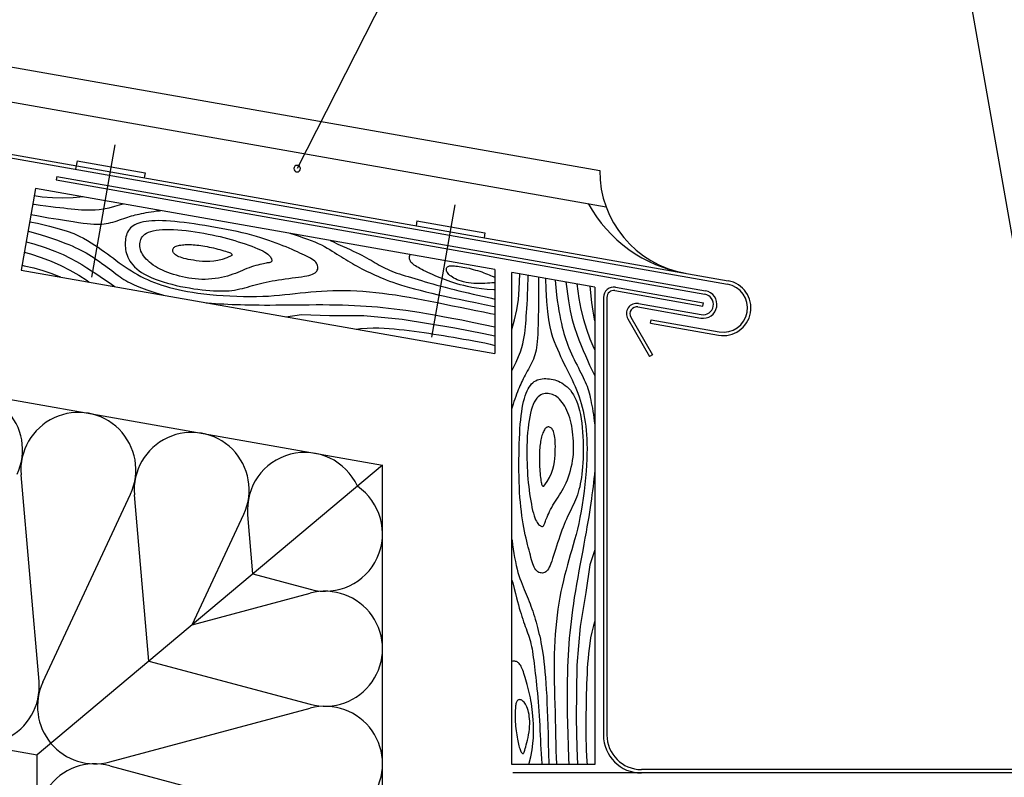
# Model space of a CAD drawing. Extents: x 2023 to 2233, y -975 to -678.
# Drawn here: x 2062 to 2136, y -802 to -745 of the extents above; entities that cross this region are included whole.
import ezdxf

# ---------------------------------------------------------------- set-up
doc = ezdxf.new("R2010")
doc.units = 0
doc.header["$LTSCALE"] = 3.925
doc.linetypes.add('AUSGEZOGEN', pattern=[0])
doc.layers.get('0').update_dxf_attribs({"linetype": 'CONTINUOUS'})
doc.layers.get('DEFPOINTS').update_dxf_attribs({"linetype": 'CONTINUOUS'})
for name, color, linetype in [('00_GESAMTRASTER', 7, 'CONTINUOUS'), ('3_2_T_REN', 7, 'CONTINUOUS'), ('99_1_B_KOTEN_BESTAND', 7, 'CONTINUOUS'), ('99_2_A_KOTEN_1974', 7, 'CONTINUOUS')]:
    doc.layers.add(name, color=color, linetype=linetype)

msp = doc.modelspace()

# ---------------------------------------------------------------- linework, layer by layer
at = {"color": 7, "linetype": 'AUSGEZOGEN'}
for p, q in [((2050.558, -752.938), (2115.111, -764.32)), ((2050.558, -753.202), (2115.065, -764.576)), ((2066, -755.661), (2065.955, -755.917)), ((2066.067, -755.277), (2066, -755.661)), ((2066.067, -755.277), (2071.188, -756.18)), ((2064.539, -756.459), (2064.494, -756.715)), ((2064.539, -756.459), (2113.404, -765.076)), ((2071.188, -756.18), (2071.121, -756.564)), ((2064.494, -756.715), (2113.359, -765.332)), ((2091.672, -759.792), (2091.605, -760.176)), ((2091.672, -759.792), (2096.793, -760.695)), ((2096.793, -760.695), (2096.726, -761.079)), ((2106.586, -765.061), (2113.201, -766.228)), ((2106.631, -764.805), (2113.246, -765.972)), ((2105.715, -765.57), (2105.716, -798.543)), ((2105.975, -765.573), (2105.976, -798.543)), ((2108.363, -766.035), (2113.088, -766.868)), ((2113.201, -766.228), (2113.246, -765.972)), ((2108.317, -766.291), (2113.043, -767.124)), ((2107.552, -767.193), (2109.187, -770.025)), ((2107.777, -767.063), (2109.412, -769.895)), ((2109.267, -767.514), (2109.312, -767.258)), ((2109.267, -767.514), (2114.388, -768.417)), ((2109.312, -767.258), (2114.433, -768.161)), ((2109.412, -769.895), (2109.187, -770.025)), ((2163.175, -801.403), (2098.895, -801.403)), ((2163.175, -801.143), (2108.576, -801.143))]:
    msp.add_line(p, q, dxfattribs=at)
at = {"color": 3, "linetype": 'AUSGEZOGEN'}
for p, q in [((2050.558, -771.419), (2089.075, -778.21)), ((2089.075, -778.21), (2063.075, -800.027)), ((2089.075, -818.043), (2089.075, -778.21)), ((2050.558, -797.82), (2063.075, -800.027)), ((2063.075, -844.043), (2063.075, -800.027))]:
    msp.add_line(p, q, dxfattribs=at)
at = {"color": 7, "linetype": 'AUSGEZOGEN'}
for centre, radius, start, end in [((2114.749, -766.369), 2.08, 260, 80), ((2114.749, -766.369), 1.82, 260, 80), ((2106.495, -765.573), 0.78, 80, 180), ((2106.495, -765.573), 0.52, 80, 180), ((2113.224, -766.1), 1.04, 260, 80), ((2113.224, -766.1), 0.78, 260, 80), ((2108.227, -766.803), 0.78, 80, 210), ((2108.227, -766.803), 0.52, 80, 210), ((2108.576, -798.543), 2.86, 180.00109, 270), ((2108.576, -798.543), 2.6, 180.00116, 270)]:
    msp.add_arc(centre, radius, start, end, dxfattribs=at)
at = {"layer": '00_GESAMTRASTER', "color": 4, "linetype": 'AUSGEZOGEN'}
for p, q in [((2068.919, -754.077), (2067.161, -764.05)), ((2094.524, -758.592), (2092.766, -768.565))]:
    msp.add_line(p, q, dxfattribs=at)
at = {"layer": '3_2_T_REN', "color": 3, "linetype": 'AUSGEZOGEN'}
for p, q in [((2094.408, -732.667), (2082.646, -755.871)), ((2131.511, -732.667), (2143.544, -801.216))]:
    msp.add_line(p, q, dxfattribs=at)
msp.add_lwpolyline([(2082.396, -755.871, 1), (2082.896, -755.871, 1)], format="xyb", close=True, dxfattribs=at)
at = {"layer": '99_1_B_KOTEN_BESTAND', "color": 3, "linetype": 'AUSGEZOGEN'}
for p, q in [((2062.943, -757.366), (2061.859, -763.511)), ((2097.525, -763.464), (2062.943, -757.366)), ((2061.859, -763.511), (2097.525, -769.8)), ((2097.525, -763.464), (2097.525, -769.8)), ((2098.825, -800.753), (2098.825, -763.693)), ((2105.065, -764.793), (2098.825, -763.693)), ((2105.065, -764.793), (2105.065, -800.753)), ((2105.065, -800.753), (2098.825, -800.753))]:
    msp.add_line(p, q, dxfattribs=at)
at = {"layer": '99_2_A_KOTEN_1974', "color": 2, "linetype": 'AUSGEZOGEN'}
for p, q in [((2050.558, -746.338), (2105.442, -756.015)), ((2050.558, -748.978), (2105.912, -758.738))]:
    msp.add_line(p, q, dxfattribs=at)
for centre, radius, start in [((2113.241, -756.071), 7.8, 179.59407), ((2113.693, -753.51), 10.4, 208.68219)]:
    msp.add_arc(centre, radius, start, 260, dxfattribs=at)
at = {"layer": 'DEFPOINTS', "color": 1, "linetype": 'AUSGEZOGEN'}
for p, q in [((2063.205, -794.512), (2061.849, -778.947)), ((2063.495, -794.563), (2070.093, -780.401)), ((2071.475, -792.979), (2070.384, -780.452)), ((2074.75, -790.231), (2078.628, -781.906)), ((2079.306, -786.408), (2078.919, -781.957)), ((2079.306, -786.408), (2083.622, -787.562)), ((2074.75, -790.231), (2083.622, -787.857)), ((2071.475, -792.979), (2083.622, -796.229)), ((2068.529, -800.562), (2083.622, -796.524)), ((2068.529, -800.857), (2083.622, -804.896))]:
    msp.add_line(p, q, dxfattribs=at)
for points in [[(2066.532, -757.999), (2065.771, -758.068), (2065, -758.096), (2064.223, -758.08), (2063.441, -758.015), (2062.843, -757.928)], [(2069.571, -758.535), (2069.425, -758.582), (2068.897, -758.734), (2068.449, -758.844), (2068.066, -758.92), (2067.734, -758.967), (2067.439, -758.993), (2067.167, -759.004), (2066.906, -759.005), (2066.652, -758.999), (2066.4, -758.987), (2066.147, -758.968), (2065.891, -758.946), (2065.627, -758.919), (2065.353, -758.889), (2065.066, -758.858), (2064.762, -758.825), (2064.437, -758.789), (2064.086, -758.749), (2063.706, -758.701), (2063.29, -758.646), (2062.836, -758.579), (2062.732, -758.563)], [(2062.596, -759.333), (2063.043, -759.412), (2063.928, -759.564), (2064.665, -759.688), (2065.275, -759.787), (2065.776, -759.865), (2066.188, -759.924), (2066.532, -759.969), (2066.827, -760.002), (2067.091, -760.027), (2067.328, -760.045), (2067.544, -760.054), (2067.742, -760.055), (2067.927, -760.048), (2068.101, -760.033), (2068.269, -760.01), (2068.435, -759.979), (2068.601, -759.94), (2068.768, -759.895), (2068.934, -759.844), (2069.1, -759.79), (2069.263, -759.734), (2069.424, -759.678), (2069.581, -759.623), (2069.734, -759.571), (2069.881, -759.523), (2070.025, -759.478), (2070.167, -759.437), (2070.31, -759.398), (2070.454, -759.362), (2070.603, -759.326), (2070.756, -759.291), (2070.918, -759.256), (2071.088, -759.221), (2071.267, -759.186), (2071.454, -759.151), (2071.65, -759.119), (2071.852, -759.088), (2072.061, -759.061), (2072.276, -759.038), (2072.378, -759.03)], [(2062.501, -759.87), (2063.085, -759.989), (2063.989, -760.199), (2064.731, -760.397), (2065.335, -760.586), (2065.825, -760.768), (2066.226, -760.945), (2066.562, -761.117), (2066.859, -761.287), (2067.136, -761.457), (2067.399, -761.626), (2067.65, -761.794), (2067.892, -761.962), (2068.126, -762.129), (2068.355, -762.296), (2068.579, -762.462), (2068.802, -762.627), (2069.025, -762.792), (2069.248, -762.955), (2069.472, -763.115), (2069.698, -763.273), (2069.927, -763.427), (2070.158, -763.576), (2070.392, -763.719), (2070.63, -763.857), (2070.872, -763.988), (2071.12, -764.112), (2071.372, -764.23), (2071.631, -764.342), (2071.897, -764.449), (2072.17, -764.549), (2072.451, -764.645), (2072.741, -764.736), (2073.04, -764.823), (2073.351, -764.904), (2073.676, -764.982), (2074.019, -765.054), (2074.381, -765.123), (2074.765, -765.186), (2075.174, -765.245), (2075.61, -765.299), (2076.075, -765.349), (2076.563, -765.393), (2077.067, -765.431), (2077.58, -765.462), (2078.096, -765.485), (2078.608, -765.5), (2079.108, -765.506), (2079.59, -765.502), (2080.049, -765.489), (2080.487, -765.466), (2080.907, -765.436), (2081.314, -765.4), (2081.71, -765.36), (2082.101, -765.317), (2082.488, -765.274), (2082.877, -765.232), (2083.27, -765.192), (2083.669, -765.155), (2084.074, -765.122), (2084.486, -765.094), (2084.905, -765.073), (2085.332, -765.058), (2085.768, -765.05), (2086.213, -765.052), (2086.668, -765.062), (2087.132, -765.082), (2087.604, -765.111), (2088.083, -765.148), (2088.57, -765.195), (2089.063, -765.251), (2089.561, -765.315), (2090.064, -765.387), (2090.571, -765.468), (2091.083, -765.556), (2091.602, -765.651), (2092.129, -765.752), (2092.666, -765.858), (2093.213, -765.967), (2093.773, -766.08), (2094.346, -766.195), (2094.932, -766.312), (2095.523, -766.43), (2096.107, -766.547), (2096.672, -766.662), (2097.21, -766.776), (2097.525, -766.846)], [(2062.374, -760.589), (2062.481, -760.614), (2062.931, -760.73), (2063.361, -760.852), (2063.769, -760.979), (2064.153, -761.106), (2064.514, -761.234), (2064.849, -761.358), (2065.156, -761.478), (2065.437, -761.591), (2065.693, -761.698), (2065.929, -761.802), (2066.149, -761.905), (2066.357, -762.008), (2066.556, -762.114), (2066.752, -762.224), (2066.947, -762.341), (2067.145, -762.465), (2067.345, -762.596), (2067.547, -762.732), (2067.747, -762.872), (2067.944, -763.012), (2068.138, -763.152), (2068.326, -763.291), (2068.506, -763.425), (2068.678, -763.555), (2068.842, -763.679), (2069, -763.797), (2069.153, -763.91), (2069.304, -764.018), (2069.452, -764.12), (2069.6, -764.216), (2069.749, -764.307), (2069.901, -764.392), (2070.056, -764.472), (2070.215, -764.549), (2070.38, -764.623), (2070.552, -764.696), (2070.731, -764.768), (2070.918, -764.841), (2071.114, -764.915), (2071.321, -764.992), (2071.538, -765.07), (2071.765, -765.149), (2072.004, -765.228), (2072.253, -765.307), (2072.513, -765.384), (2072.573, -765.4)], [(2082.098, -760.744), (2082.175, -760.767), (2082.488, -760.866), (2082.802, -760.968), (2083.112, -761.071), (2083.414, -761.177), (2083.704, -761.286), (2083.979, -761.396), (2084.235, -761.508), (2084.474, -761.621), (2084.697, -761.736), (2084.906, -761.85), (2085.103, -761.965), (2085.29, -762.079), (2085.47, -762.191), (2085.643, -762.302), (2085.812, -762.411), (2085.978, -762.518), (2086.142, -762.623), (2086.305, -762.726), (2086.47, -762.827), (2086.636, -762.928), (2086.805, -763.028), (2086.978, -763.126), (2087.157, -763.225), (2087.34, -763.322), (2087.528, -763.419), (2087.719, -763.515), (2087.914, -763.609), (2088.112, -763.703), (2088.311, -763.796), (2088.512, -763.887), (2088.715, -763.978), (2088.922, -764.067), (2089.137, -764.156), (2089.362, -764.246), (2089.602, -764.336), (2089.858, -764.428), (2090.135, -764.522), (2090.436, -764.619), (2090.764, -764.719), (2091.118, -764.822), (2091.497, -764.927), (2091.903, -765.034), (2092.333, -765.144), (2092.788, -765.255), (2093.267, -765.367), (2093.769, -765.481), (2094.295, -765.595), (2094.85, -765.712), (2095.439, -765.834), (2096.07, -765.964), (2096.746, -766.104), (2097.476, -766.257), (2097.525, -766.267)], [(2062.236, -761.374), (2062.811, -761.536), (2063.658, -761.811), (2064.385, -762.081), (2065.01, -762.347), (2065.547, -762.607), (2066.014, -762.859), (2066.426, -763.103), (2066.8, -763.337), (2067.15, -763.562), (2067.485, -763.781), (2067.813, -763.999), (2068.142, -764.224), (2068.478, -764.458), (2068.83, -764.709), (2068.887, -764.75)], [(2085.126, -761.277), (2085.323, -761.37), (2085.715, -761.551), (2086.059, -761.709), (2086.362, -761.847), (2086.632, -761.969), (2086.875, -762.081), (2087.099, -762.187), (2087.309, -762.29), (2087.508, -762.392), (2087.697, -762.491), (2087.877, -762.588), (2088.049, -762.684), (2088.214, -762.778), (2088.374, -762.869), (2088.529, -762.958), (2088.681, -763.046), (2088.83, -763.131), (2088.98, -763.214), (2089.131, -763.295), (2089.285, -763.373), (2089.444, -763.45), (2089.609, -763.524), (2089.782, -763.596), (2089.965, -763.667), (2090.157, -763.735), (2090.358, -763.803), (2090.568, -763.871), (2090.788, -763.939), (2091.016, -764.008), (2091.254, -764.079), (2091.5, -764.153), (2091.755, -764.229), (2092.019, -764.308), (2092.292, -764.389), (2092.575, -764.472), (2092.867, -764.556), (2093.169, -764.641), (2093.482, -764.727), (2093.805, -764.812), (2094.138, -764.898), (2094.48, -764.983), (2094.829, -765.067), (2095.183, -765.151), (2095.539, -765.233), (2095.896, -765.316), (2096.251, -765.397), (2096.603, -765.478), (2096.95, -765.557), (2097.294, -765.638), (2097.525, -765.693)], [(2062.095, -762.173), (2062.563, -762.298), (2063.355, -762.553), (2064.112, -762.842), (2064.837, -763.163), (2065.531, -763.515), (2066.196, -763.897), (2066.834, -764.31), (2066.978, -764.414)], [(2097.525, -764.989), (2097.45, -764.991), (2096.968, -764.973), (2096.537, -764.934), (2096.152, -764.881), (2095.804, -764.818), (2095.488, -764.75), (2095.198, -764.681), (2094.93, -764.613), (2094.68, -764.544), (2094.446, -764.475), (2094.226, -764.404), (2094.016, -764.332), (2093.812, -764.258), (2093.613, -764.182), (2093.416, -764.103), (2093.222, -764.022), (2093.031, -763.939), (2092.845, -763.856), (2092.665, -763.774), (2092.492, -763.692), (2092.328, -763.613), (2092.173, -763.536), (2092.029, -763.462), (2091.896, -763.391), (2091.774, -763.324), (2091.663, -763.259), (2091.562, -763.196), (2091.472, -763.135), (2091.393, -763.076), (2091.324, -763.018), (2091.266, -762.961), (2091.217, -762.905), (2091.178, -762.849), (2091.147, -762.792), (2091.125, -762.734), (2091.11, -762.675), (2091.102, -762.613), (2091.1, -762.549), (2091.105, -762.482), (2091.122, -762.41), (2091.154, -762.34)], [(2061.923, -763.15), (2062.095, -763.183), (2062.814, -763.352), (2063.483, -763.538), (2064.102, -763.744), (2064.677, -763.97), (2064.812, -764.032)], [(2095.95, -764.52), (2095.747, -764.501), (2095.552, -764.474), (2095.364, -764.439), (2095.184, -764.398), (2095.015, -764.35), (2094.855, -764.297), (2094.707, -764.24), (2094.571, -764.179), (2094.447, -764.115), (2094.336, -764.048), (2094.238, -763.98), (2094.152, -763.911), (2094.078, -763.842), (2094.017, -763.773), (2093.967, -763.706), (2093.93, -763.641), (2093.904, -763.579), (2093.889, -763.519), (2093.884, -763.464), (2093.888, -763.413), (2093.901, -763.366), (2093.921, -763.324), (2093.948, -763.288), (2093.981, -763.258), (2094.019, -763.233), (2094.063, -763.215), (2094.114, -763.201), (2094.172, -763.193), (2094.239, -763.189), (2094.315, -763.19), (2094.401, -763.194), (2094.498, -763.202), (2094.606, -763.212), (2094.725, -763.225), (2094.853, -763.242), (2094.99, -763.262), (2095.134, -763.285), (2095.283, -763.312), (2095.437, -763.344), (2095.595, -763.379), (2095.755, -763.418), (2095.916, -763.461), (2096.077, -763.507), (2096.237, -763.555), (2096.394, -763.605), (2096.547, -763.657), (2096.695, -763.709), (2096.836, -763.761), (2096.971, -763.813), (2097.097, -763.863), (2097.214, -763.913), (2097.323, -763.961), (2097.421, -764.008), (2097.51, -764.052), (2097.525, -764.061)], [(2098.825, -767.998), (2099.026, -767.261), (2099.187, -766.506), (2099.306, -765.738), (2099.378, -764.957), (2099.413, -763.797)], [(2097.525, -764.456), (2097.448, -764.466), (2097.311, -764.481), (2097.15, -764.496), (2096.972, -764.511), (2096.78, -764.523), (2096.577, -764.531), (2096.369, -764.534), (2096.158, -764.531), (2095.95, -764.52)], [(2098.825, -771.084), (2098.898, -770.948), (2099.139, -770.455), (2099.325, -770.032), (2099.466, -769.668), (2099.571, -769.349), (2099.647, -769.064), (2099.705, -768.798), (2099.751, -768.541), (2099.79, -768.289), (2099.821, -768.039), (2099.847, -767.787), (2099.869, -767.531), (2099.889, -767.266), (2099.907, -766.992), (2099.926, -766.704), (2099.947, -766.399), (2099.968, -766.072), (2099.989, -765.72), (2100.008, -765.336), (2100.025, -764.918), (2100.055, -763.91)], [(2100.823, -764.045), (2100.823, -764.808), (2100.819, -765.705), (2100.813, -766.453), (2100.805, -767.07), (2100.795, -767.577), (2100.781, -767.994), (2100.766, -768.34), (2100.747, -768.637), (2100.726, -768.9), (2100.702, -769.137), (2100.673, -769.352), (2100.64, -769.547), (2100.601, -769.727), (2100.557, -769.896), (2100.505, -770.058), (2100.445, -770.216), (2100.378, -770.373), (2100.304, -770.529), (2100.225, -770.684), (2100.144, -770.838), (2100.06, -770.989), (2099.977, -771.138), (2099.895, -771.283), (2099.817, -771.424), (2099.744, -771.561), (2099.676, -771.695), (2099.611, -771.828), (2099.548, -771.961), (2099.486, -772.097), (2099.426, -772.237), (2099.365, -772.383), (2099.302, -772.535), (2099.238, -772.697), (2099.172, -772.867), (2099.106, -773.046), (2099.04, -773.232), (2098.975, -773.426), (2098.912, -773.627), (2098.851, -773.835), (2098.825, -773.934)], [(2101.363, -764.14), (2101.384, -764.949), (2101.433, -765.876), (2101.5, -766.641), (2101.582, -767.268), (2101.676, -767.782), (2101.78, -768.208), (2101.891, -768.569), (2102.007, -768.891), (2102.126, -769.193), (2102.247, -769.481), (2102.369, -769.758), (2102.492, -770.026), (2102.616, -770.285), (2102.741, -770.539), (2102.865, -770.789), (2102.989, -771.037), (2103.113, -771.285), (2103.234, -771.533), (2103.354, -771.782), (2103.469, -772.032), (2103.581, -772.283), (2103.688, -772.537), (2103.789, -772.793), (2103.883, -773.051), (2103.97, -773.312), (2104.049, -773.577), (2104.122, -773.847), (2104.187, -774.121), (2104.246, -774.401), (2104.297, -774.688), (2104.343, -774.981), (2104.382, -775.282), (2104.415, -775.592), (2104.442, -775.912), (2104.462, -776.246), (2104.474, -776.596), (2104.478, -776.964), (2104.474, -777.354), (2104.461, -777.767), (2104.439, -778.206), (2104.407, -778.672), (2104.365, -779.16), (2104.315, -779.663), (2104.256, -780.174), (2104.19, -780.687), (2104.116, -781.193), (2104.035, -781.687), (2103.947, -782.161), (2103.854, -782.61), (2103.756, -783.038), (2103.653, -783.446), (2103.547, -783.84), (2103.439, -784.224), (2103.329, -784.601), (2103.22, -784.975), (2103.11, -785.351), (2103.002, -785.731), (2102.897, -786.117), (2102.794, -786.511), (2102.696, -786.911), (2102.601, -787.32), (2102.512, -787.738), (2102.43, -788.166), (2102.353, -788.605), (2102.285, -789.054), (2102.224, -789.514), (2102.17, -789.984), (2102.124, -790.463), (2102.086, -790.951), (2102.055, -791.446), (2102.031, -791.947), (2102.015, -792.455), (2102.007, -792.968), (2102.005, -793.488), (2102.008, -794.016), (2102.016, -794.552), (2102.027, -795.099), (2102.04, -795.657), (2102.054, -796.228), (2102.068, -796.813), (2102.081, -797.41), (2102.094, -798.012), (2102.108, -798.607), (2102.123, -799.185), (2102.142, -799.733), (2102.164, -800.243), (2102.192, -800.701), (2102.196, -800.753)], [(2102.072, -764.266), (2102.186, -765.37), (2102.24, -765.794), (2102.299, -766.195), (2102.362, -766.572), (2102.426, -766.923), (2102.49, -767.247), (2102.553, -767.543), (2102.614, -767.814), (2102.676, -768.065), (2102.739, -768.299), (2102.805, -768.521), (2102.874, -768.736), (2102.949, -768.948), (2103.03, -769.16), (2103.118, -769.377), (2103.212, -769.597), (2103.311, -769.819), (2103.413, -770.04), (2103.517, -770.259), (2103.622, -770.474), (2103.725, -770.683), (2103.827, -770.884), (2103.924, -771.076), (2104.018, -771.259), (2104.107, -771.435), (2104.192, -771.606), (2104.272, -771.773), (2104.346, -771.936), (2104.415, -772.099), (2104.479, -772.261), (2104.536, -772.426), (2104.589, -772.592), (2104.637, -772.763), (2104.681, -772.938), (2104.723, -773.12), (2104.763, -773.308), (2104.802, -773.505), (2104.841, -773.711), (2104.881, -773.928), (2104.92, -774.155), (2104.958, -774.393), (2104.995, -774.642), (2105.029, -774.901), (2105.06, -775.17), (2105.065, -775.232)], [(2102.879, -764.408), (2103.078, -765.829), (2103.219, -766.593), (2103.372, -767.254), (2103.534, -767.828), (2103.702, -768.332), (2103.87, -768.78), (2104.036, -769.189), (2104.196, -769.572), (2104.354, -769.94), (2104.512, -770.302), (2104.676, -770.664), (2104.849, -771.036), (2105.035, -771.426), (2105.065, -771.489)], [(2103.709, -764.554), (2103.862, -765.66), (2104.015, -766.456), (2104.205, -767.225), (2104.431, -767.97), (2104.693, -768.691), (2104.988, -769.391), (2105.065, -769.551)], [(2104.689, -764.727), (2104.81, -765.957), (2104.906, -766.603), (2105.028, -767.208), (2105.065, -767.351)], [(2075.805, -765.97), (2075.884, -765.978), (2076.194, -766.006), (2076.503, -766.03), (2076.811, -766.051), (2077.119, -766.068), (2077.43, -766.083), (2077.743, -766.096), (2078.061, -766.107), (2078.384, -766.117), (2078.716, -766.126), (2079.059, -766.133), (2079.416, -766.138), (2079.79, -766.142), (2080.183, -766.144), (2080.599, -766.144), (2081.04, -766.142), (2081.507, -766.139), (2081.997, -766.134), (2082.504, -766.129), (2083.021, -766.124), (2083.545, -766.12), (2084.068, -766.118), (2084.586, -766.118), (2085.092, -766.121), (2085.583, -766.128), (2086.059, -766.139), (2086.521, -766.154), (2086.971, -766.173), (2087.411, -766.196), (2087.843, -766.223), (2088.267, -766.254), (2088.686, -766.289), (2089.102, -766.328), (2089.52, -766.371), (2089.945, -766.421), (2090.384, -766.476), (2090.843, -766.54), (2091.326, -766.611), (2091.84, -766.692), (2092.39, -766.782), (2092.982, -766.884), (2093.619, -766.998), (2094.305, -767.126), (2095.042, -767.27), (2095.834, -767.431), (2096.684, -767.61), (2097.525, -767.795)], [(2081.795, -767.026), (2082.976, -766.852), (2085.073, -766.927), (2087.671, -766.944), (2090.568, -767.209), (2094.527, -767.858), (2096.708, -768.292), (2097.525, -768.467)], [(2087.084, -767.959), (2087.416, -767.921), (2087.927, -767.884), (2088.384, -767.869), (2088.802, -767.873), (2089.194, -767.89), (2089.573, -767.917), (2089.949, -767.949), (2090.326, -767.985), (2090.703, -768.025), (2091.079, -768.069), (2091.454, -768.116), (2091.828, -768.166), (2092.201, -768.219), (2092.573, -768.274), (2092.942, -768.331), (2093.311, -768.39), (2093.681, -768.451), (2094.051, -768.513), (2094.425, -768.577), (2094.802, -768.643), (2095.184, -768.71), (2095.571, -768.778), (2095.966, -768.848), (2096.366, -768.923), (2096.771, -769.005), (2097.18, -769.099), (2097.525, -769.189)], [(2105.065, -778.515), (2105.06, -778.593), (2105.033, -778.904), (2105.003, -779.212), (2104.97, -779.519), (2104.934, -779.826), (2104.895, -780.134), (2104.853, -780.445), (2104.809, -780.759), (2104.762, -781.08), (2104.713, -781.408), (2104.66, -781.747), (2104.604, -782.099), (2104.542, -782.468), (2104.476, -782.856), (2104.404, -783.265), (2104.326, -783.699), (2104.241, -784.159), (2104.152, -784.641), (2104.058, -785.139), (2103.964, -785.648), (2103.869, -786.162), (2103.776, -786.677), (2103.686, -787.187), (2103.601, -787.687), (2103.523, -788.171), (2103.451, -788.642), (2103.386, -789.099), (2103.327, -789.546), (2103.273, -789.983), (2103.224, -790.413), (2103.181, -790.836), (2103.142, -791.255), (2103.108, -791.671), (2103.079, -792.09), (2103.053, -792.518), (2103.032, -792.96), (2103.015, -793.422), (2103.001, -793.91), (2102.992, -794.431), (2102.985, -794.988), (2102.983, -795.589), (2102.984, -796.236), (2102.992, -796.934), (2103.005, -797.685), (2103.026, -798.493), (2103.055, -799.361), (2103.094, -800.293), (2103.116, -800.753)], [(2098.825, -783.804), (2098.836, -783.883), (2098.878, -784.21), (2098.924, -784.536), (2098.972, -784.859), (2099.024, -785.175), (2099.08, -785.48), (2099.141, -785.769), (2099.207, -786.041), (2099.277, -786.296), (2099.351, -786.535), (2099.428, -786.761), (2099.507, -786.975), (2099.586, -787.18), (2099.666, -787.376), (2099.745, -787.566), (2099.823, -787.751), (2099.899, -787.933), (2099.974, -788.113), (2100.047, -788.292), (2100.119, -788.471), (2100.189, -788.652), (2100.257, -788.836), (2100.325, -789.024), (2100.39, -789.216), (2100.454, -789.414), (2100.517, -789.616), (2100.578, -789.821), (2100.638, -790.029), (2100.696, -790.24), (2100.753, -790.453), (2100.808, -790.667), (2100.861, -790.882), (2100.913, -791.102), (2100.964, -791.328), (2101.013, -791.566), (2101.061, -791.817), (2101.107, -792.086), (2101.151, -792.375), (2101.194, -792.689), (2101.236, -793.028), (2101.275, -793.395), (2101.313, -793.787), (2101.349, -794.205), (2101.382, -794.648), (2101.412, -795.115), (2101.44, -795.606), (2101.464, -796.12), (2101.485, -796.658), (2101.504, -797.225), (2101.522, -797.827), (2101.541, -798.47), (2101.561, -799.161), (2101.584, -799.905), (2101.612, -800.71), (2101.614, -800.753)], [(2105.065, -784.597), (2104.688, -785.729), (2104.398, -787.807), (2103.964, -790.369), (2103.722, -793.269), (2103.674, -797.28), (2103.722, -799.503), (2103.768, -800.753)], [(2098.825, -786.879), (2098.882, -787.088), (2098.993, -787.506), (2099.088, -787.872), (2099.171, -788.195), (2099.245, -788.482), (2099.313, -788.741), (2099.379, -788.979), (2099.444, -789.204), (2099.509, -789.418), (2099.574, -789.621), (2099.639, -789.816), (2099.703, -790.002), (2099.766, -790.181), (2099.829, -790.354), (2099.89, -790.522), (2099.949, -790.686), (2100.007, -790.849), (2100.063, -791.01), (2100.116, -791.173), (2100.167, -791.339), (2100.215, -791.508), (2100.259, -791.684), (2100.301, -791.867), (2100.338, -792.059), (2100.372, -792.26), (2100.404, -792.47), (2100.434, -792.689), (2100.463, -792.917), (2100.492, -793.154), (2100.521, -793.4), (2100.55, -793.655), (2100.581, -793.919), (2100.613, -794.193), (2100.645, -794.476), (2100.678, -794.769), (2100.71, -795.071), (2100.741, -795.384), (2100.771, -795.706), (2100.8, -796.039), (2100.826, -796.383), (2100.85, -796.734), (2100.872, -797.093), (2100.893, -797.456), (2100.913, -797.821), (2100.932, -798.186), (2100.951, -798.551), (2100.969, -798.911), (2100.987, -799.267), (2101.006, -799.619), (2101.028, -799.971), (2101.053, -800.326), (2101.083, -800.686), (2101.089, -800.753)], [(2105.065, -789.967), (2104.971, -790.288), (2104.845, -790.784), (2104.751, -791.232), (2104.682, -791.644), (2104.631, -792.033), (2104.592, -792.411), (2104.558, -792.787), (2104.528, -793.165), (2104.502, -793.542), (2104.48, -793.92), (2104.461, -794.298), (2104.446, -794.676), (2104.433, -795.052), (2104.422, -795.427), (2104.415, -795.801), (2104.409, -796.175), (2104.404, -796.549), (2104.401, -796.925), (2104.4, -797.304), (2104.399, -797.686), (2104.398, -798.074), (2104.398, -798.468), (2104.399, -798.869), (2104.403, -799.276), (2104.414, -799.689), (2104.435, -800.108), (2104.469, -800.531), (2104.496, -800.753)], [(2100.104, -800.753), (2100.24, -800.192), (2100.342, -799.66), (2100.408, -799.182), (2100.445, -798.752), (2100.46, -798.363), (2100.458, -798.009), (2100.445, -797.687), (2100.428, -797.389), (2100.408, -797.113), (2100.384, -796.855), (2100.356, -796.613), (2100.325, -796.383), (2100.29, -796.164), (2100.253, -795.951), (2100.212, -795.741), (2100.168, -795.534), (2100.122, -795.328), (2100.074, -795.125), (2100.025, -794.928), (2099.975, -794.736), (2099.924, -794.552), (2099.874, -794.376), (2099.826, -794.211), (2099.778, -794.057), (2099.732, -793.913), (2099.686, -793.781), (2099.641, -793.66), (2099.597, -793.55), (2099.553, -793.451), (2099.508, -793.362), (2099.463, -793.285), (2099.417, -793.217), (2099.371, -793.16), (2099.322, -793.112), (2099.272, -793.072), (2099.219, -793.04), (2099.163, -793.014), (2099.103, -792.996), (2099.041, -792.983), (2098.973, -792.976), (2098.9, -792.98), (2098.825, -793)]]:
    msp.add_lwpolyline(points, dxfattribs=at)
for points in [[(2069.969, -762.686), (2070.055, -762.832), (2070.156, -762.979), (2070.272, -763.126), (2070.407, -763.272), (2070.561, -763.416), (2070.735, -763.557), (2070.931, -763.694), (2071.151, -763.826), (2071.394, -763.953), (2071.66, -764.074), (2071.944, -764.189), (2072.243, -764.298), (2072.556, -764.4), (2072.878, -764.495), (2073.206, -764.583), (2073.538, -764.664), (2073.871, -764.738), (2074.203, -764.804), (2074.532, -764.862), (2074.855, -764.914), (2075.172, -764.958), (2075.48, -764.996), (2075.778, -765.027), (2076.063, -765.052), (2076.334, -765.07), (2076.593, -765.082), (2076.839, -765.088), (2077.075, -765.087), (2077.301, -765.079), (2077.519, -765.064), (2077.73, -765.043), (2077.934, -765.014), (2078.134, -764.979), (2078.33, -764.938), (2078.523, -764.892), (2078.714, -764.842), (2078.905, -764.789), (2079.096, -764.735), (2079.288, -764.68), (2079.483, -764.625), (2079.682, -764.572), (2079.885, -764.52), (2080.093, -764.469), (2080.307, -764.421), (2080.527, -764.374), (2080.755, -764.33), (2080.99, -764.287), (2081.235, -764.247), (2081.488, -764.21), (2081.747, -764.174), (2082.007, -764.14), (2082.265, -764.107), (2082.516, -764.075), (2082.756, -764.043), (2082.981, -764.011), (2083.188, -763.979), (2083.373, -763.945), (2083.536, -763.91), (2083.678, -763.871), (2083.801, -763.829), (2083.906, -763.782), (2083.993, -763.73), (2084.065, -763.671), (2084.121, -763.604), (2084.163, -763.529), (2084.192, -763.447), (2084.206, -763.36), (2084.205, -763.27), (2084.188, -763.178), (2084.157, -763.087), (2084.11, -762.998), (2084.047, -762.912), (2083.968, -762.831), (2083.873, -762.755), (2083.764, -762.682), (2083.641, -762.611), (2083.505, -762.539), (2083.358, -762.467), (2083.2, -762.393), (2083.031, -762.316), (2082.854, -762.234), (2082.667, -762.148), (2082.47, -762.059), (2082.263, -761.966), (2082.046, -761.871), (2081.818, -761.773), (2081.58, -761.674), (2081.33, -761.575), (2081.069, -761.474), (2080.796, -761.374), (2080.51, -761.274), (2080.212, -761.174), (2079.899, -761.076), (2079.573, -760.979), (2079.232, -760.883), (2078.875, -760.79), (2078.504, -760.7), (2078.119, -760.612), (2077.724, -760.527), (2077.322, -760.446), (2076.915, -760.368), (2076.505, -760.293), (2076.097, -760.222), (2075.691, -760.155), (2075.292, -760.093), (2074.9, -760.034), (2074.518, -759.981), (2074.146, -759.934), (2073.786, -759.892), (2073.439, -759.857), (2073.107, -759.829), (2072.792, -759.807), (2072.494, -759.794), (2072.213, -759.788), (2071.95, -759.791), (2071.704, -759.801), (2071.474, -759.819), (2071.261, -759.845), (2071.064, -759.878), (2070.882, -759.92), (2070.716, -759.97), (2070.565, -760.028), (2070.428, -760.094), (2070.305, -760.168), (2070.195, -760.249), (2070.098, -760.338), (2070.013, -760.435), (2069.939, -760.539), (2069.876, -760.65), (2069.824, -760.767), (2069.782, -760.89), (2069.748, -761.018), (2069.723, -761.15), (2069.706, -761.284), (2069.697, -761.421), (2069.694, -761.558), (2069.697, -761.697), (2069.708, -761.835), (2069.726, -761.974), (2069.753, -762.115), (2069.79, -762.256), (2069.838, -762.398), (2069.897, -762.541)], [(2078.858, -763.4), (2078.689, -763.469), (2078.519, -763.54), (2078.348, -763.614), (2078.173, -763.688), (2077.993, -763.762), (2077.806, -763.833), (2077.61, -763.901), (2077.403, -763.965), (2077.185, -764.022), (2076.955, -764.073), (2076.717, -764.117), (2076.471, -764.153), (2076.221, -764.182), (2075.968, -764.201), (2075.714, -764.211), (2075.46, -764.211), (2075.209, -764.201), (2074.961, -764.182), (2074.717, -764.153), (2074.475, -764.117), (2074.238, -764.073), (2074.004, -764.023), (2073.774, -763.966), (2073.549, -763.905), (2073.328, -763.838), (2073.113, -763.768), (2072.903, -763.693), (2072.7, -763.613), (2072.505, -763.528), (2072.317, -763.438), (2072.137, -763.343), (2071.967, -763.243), (2071.807, -763.138), (2071.658, -763.028), (2071.519, -762.914), (2071.391, -762.798), (2071.275, -762.68), (2071.171, -762.561), (2071.079, -762.441), (2071.001, -762.322), (2070.936, -762.204), (2070.884, -762.088), (2070.844, -761.973), (2070.817, -761.859), (2070.801, -761.746), (2070.796, -761.634), (2070.802, -761.523), (2070.819, -761.413), (2070.845, -761.304), (2070.883, -761.197), (2070.934, -761.094), (2071, -760.994), (2071.083, -760.9), (2071.185, -760.813), (2071.306, -760.734), (2071.45, -760.664), (2071.616, -760.603), (2071.806, -760.554), (2072.016, -760.514), (2072.246, -760.484), (2072.495, -760.464), (2072.761, -760.454), (2073.043, -760.454), (2073.339, -760.463), (2073.649, -760.481), (2073.97, -760.508), (2074.297, -760.543), (2074.629, -760.585), (2074.963, -760.632), (2075.295, -760.684), (2075.621, -760.741), (2075.941, -760.801), (2076.25, -760.863), (2076.549, -760.928), (2076.84, -760.995), (2077.124, -761.065), (2077.402, -761.137), (2077.676, -761.213), (2077.946, -761.291), (2078.213, -761.373), (2078.479, -761.457), (2078.741, -761.544), (2078.996, -761.632), (2079.24, -761.722), (2079.471, -761.811), (2079.686, -761.901), (2079.882, -761.989), (2080.055, -762.075), (2080.203, -762.159), (2080.328, -762.239), (2080.432, -762.317), (2080.516, -762.391), (2080.584, -762.46), (2080.636, -762.526), (2080.676, -762.587), (2080.705, -762.643), (2080.726, -762.694), (2080.738, -762.74), (2080.742, -762.78), (2080.739, -762.816), (2080.729, -762.848), (2080.711, -762.875), (2080.687, -762.898), (2080.657, -762.917), (2080.621, -762.932), (2080.577, -762.944), (2080.526, -762.955), (2080.464, -762.966), (2080.393, -762.977), (2080.309, -762.991), (2080.213, -763.009), (2080.103, -763.03), (2079.978, -763.058), (2079.84, -763.091), (2079.691, -763.13), (2079.533, -763.174), (2079.369, -763.223), (2079.2, -763.277), (2079.03, -763.336)], [(2077.719, -762.416), (2077.352, -762.589), (2077.004, -762.715), (2076.674, -762.801), (2076.361, -762.851), (2076.066, -762.874), (2075.787, -762.875), (2075.524, -762.86), (2075.278, -762.836), (2075.047, -762.808), (2074.832, -762.778), (2074.631, -762.745), (2074.446, -762.71), (2074.276, -762.673), (2074.121, -762.634), (2073.98, -762.594), (2073.854, -762.551), (2073.742, -762.508), (2073.644, -762.463), (2073.559, -762.416), (2073.487, -762.369), (2073.426, -762.32), (2073.376, -762.271), (2073.337, -762.22), (2073.306, -762.168), (2073.285, -762.116), (2073.273, -762.064), (2073.271, -762.012), (2073.278, -761.961), (2073.295, -761.912), (2073.322, -761.866), (2073.36, -761.822), (2073.408, -761.782), (2073.468, -761.747), (2073.537, -761.715), (2073.616, -761.687), (2073.702, -761.664), (2073.795, -761.643), (2073.894, -761.626), (2073.998, -761.613), (2074.106, -761.602), (2074.216, -761.594), (2074.329, -761.589), (2074.446, -761.588), (2074.567, -761.589), (2074.692, -761.593), (2074.821, -761.6), (2074.956, -761.611), (2075.096, -761.625), (2075.241, -761.642), (2075.391, -761.663), (2075.546, -761.687), (2075.703, -761.713), (2075.864, -761.743), (2076.026, -761.775), (2076.19, -761.81), (2076.354, -761.847), (2076.517, -761.886), (2076.678, -761.927), (2076.834, -761.969), (2076.983, -762.011), (2077.123, -762.052), (2077.251, -762.092), (2077.367, -762.13), (2077.467, -762.164), (2077.549, -762.196), (2077.615, -762.225), (2077.665, -762.253), (2077.701, -762.281), (2077.723, -762.31), (2077.733, -762.341), (2077.731, -762.376)], [(2102.845, -772.197), (2102.974, -772.307), (2103.101, -772.431), (2103.226, -772.572), (2103.346, -772.73), (2103.461, -772.906), (2103.569, -773.102), (2103.67, -773.319), (2103.762, -773.558), (2103.845, -773.82), (2103.918, -774.103), (2103.982, -774.402), (2104.037, -774.716), (2104.083, -775.042), (2104.121, -775.375), (2104.151, -775.714), (2104.173, -776.055), (2104.187, -776.396), (2104.195, -776.734), (2104.195, -777.068), (2104.19, -777.395), (2104.179, -777.715), (2104.163, -778.025), (2104.142, -778.324), (2104.117, -778.609), (2104.087, -778.879), (2104.054, -779.136), (2104.017, -779.38), (2103.975, -779.612), (2103.928, -779.833), (2103.875, -780.045), (2103.818, -780.249), (2103.754, -780.445), (2103.685, -780.636), (2103.61, -780.821), (2103.532, -781.003), (2103.449, -781.183), (2103.364, -781.362), (2103.278, -781.541), (2103.19, -781.721), (2103.102, -781.903), (2103.015, -782.089), (2102.929, -782.28), (2102.843, -782.476), (2102.758, -782.678), (2102.674, -782.887), (2102.59, -783.104), (2102.508, -783.329), (2102.426, -783.562), (2102.345, -783.805), (2102.265, -784.054), (2102.186, -784.304), (2102.109, -784.552), (2102.034, -784.794), (2101.961, -785.025), (2101.89, -785.241), (2101.822, -785.439), (2101.757, -785.615), (2101.694, -785.77), (2101.631, -785.903), (2101.568, -786.017), (2101.504, -786.112), (2101.437, -786.189), (2101.366, -786.249), (2101.291, -786.293), (2101.21, -786.322), (2101.124, -786.335), (2101.036, -786.334), (2100.948, -786.317), (2100.86, -786.285), (2100.776, -786.239), (2100.696, -786.177), (2100.623, -786.1), (2100.557, -786.008), (2100.498, -785.901), (2100.445, -785.781), (2100.396, -785.648), (2100.35, -785.502), (2100.304, -785.344), (2100.259, -785.175), (2100.212, -784.996), (2100.162, -784.807), (2100.11, -784.608), (2100.056, -784.398), (2100.001, -784.179), (2099.944, -783.948), (2099.888, -783.707), (2099.832, -783.455), (2099.777, -783.192), (2099.724, -782.917), (2099.672, -782.631), (2099.623, -782.332), (2099.577, -782.021), (2099.534, -781.696), (2099.495, -781.358), (2099.461, -781.006), (2099.431, -780.639), (2099.406, -780.257), (2099.387, -779.863), (2099.372, -779.459), (2099.362, -779.049), (2099.355, -778.634), (2099.353, -778.218), (2099.354, -777.803), (2099.359, -777.392), (2099.366, -776.988), (2099.377, -776.592), (2099.391, -776.206), (2099.409, -775.832), (2099.43, -775.47), (2099.456, -775.122), (2099.486, -774.791), (2099.52, -774.477), (2099.558, -774.181), (2099.601, -773.904), (2099.649, -773.645), (2099.702, -773.404), (2099.759, -773.181), (2099.822, -772.976), (2099.89, -772.787), (2099.962, -772.616), (2100.04, -772.461), (2100.124, -772.322), (2100.213, -772.199), (2100.307, -772.09), (2100.406, -771.996), (2100.51, -771.916), (2100.62, -771.849), (2100.735, -771.794), (2100.856, -771.752), (2100.98, -771.721), (2101.109, -771.7), (2101.24, -771.69), (2101.374, -771.688), (2101.51, -771.695), (2101.646, -771.709), (2101.782, -771.73), (2101.917, -771.757), (2102.052, -771.792), (2102.186, -771.834), (2102.319, -771.885), (2102.452, -771.946), (2102.583, -772.018), (2102.714, -772.101)], [(2102.004, -781.075), (2102.101, -780.92), (2102.201, -780.765), (2102.303, -780.609), (2102.407, -780.45), (2102.51, -780.286), (2102.613, -780.114), (2102.714, -779.933), (2102.813, -779.74), (2102.908, -779.534), (2102.998, -779.317), (2103.082, -779.09), (2103.161, -778.855), (2103.232, -778.613), (2103.295, -778.367), (2103.349, -778.119), (2103.393, -777.869), (2103.427, -777.62), (2103.451, -777.373), (2103.465, -777.127), (2103.471, -776.883), (2103.469, -776.641), (2103.46, -776.402), (2103.444, -776.166), (2103.423, -775.934), (2103.396, -775.705), (2103.364, -775.481), (2103.326, -775.261), (2103.283, -775.047), (2103.233, -774.84), (2103.177, -774.639), (2103.115, -774.446), (2103.046, -774.261), (2102.97, -774.085), (2102.888, -773.919), (2102.8, -773.762), (2102.708, -773.616), (2102.612, -773.481), (2102.512, -773.358), (2102.41, -773.248), (2102.307, -773.15), (2102.202, -773.065), (2102.097, -772.994), (2101.99, -772.935), (2101.883, -772.888), (2101.774, -772.853), (2101.665, -772.829), (2101.555, -772.815), (2101.444, -772.812), (2101.332, -772.819), (2101.22, -772.838), (2101.109, -772.87), (2100.999, -772.918), (2100.892, -772.984), (2100.789, -773.068), (2100.69, -773.174), (2100.596, -773.304), (2100.508, -773.457), (2100.426, -773.635), (2100.35, -773.835), (2100.281, -774.057), (2100.218, -774.298), (2100.162, -774.558), (2100.112, -774.836), (2100.07, -775.13), (2100.034, -775.438), (2100.005, -775.758), (2099.983, -776.087), (2099.966, -776.421), (2099.955, -776.758), (2099.949, -777.094), (2099.947, -777.425), (2099.951, -777.75), (2099.959, -778.065), (2099.97, -778.371), (2099.986, -778.67), (2100.005, -778.962), (2100.029, -779.248), (2100.055, -779.53), (2100.086, -779.81), (2100.119, -780.087), (2100.156, -780.364), (2100.196, -780.637), (2100.239, -780.903), (2100.285, -781.159), (2100.333, -781.403), (2100.384, -781.63), (2100.437, -781.838), (2100.492, -782.023), (2100.548, -782.183), (2100.606, -782.321), (2100.664, -782.436), (2100.722, -782.532), (2100.779, -782.611), (2100.835, -782.674), (2100.888, -782.724), (2100.938, -782.762), (2100.984, -782.791), (2101.027, -782.811), (2101.067, -782.822), (2101.103, -782.826), (2101.136, -782.821), (2101.165, -782.808), (2101.192, -782.789), (2101.216, -782.762), (2101.237, -782.729), (2101.257, -782.688), (2101.276, -782.639), (2101.298, -782.581), (2101.321, -782.513), (2101.35, -782.433), (2101.383, -782.341), (2101.424, -782.236), (2101.473, -782.118), (2101.529, -781.988), (2101.593, -781.848), (2101.664, -781.7), (2101.741, -781.547), (2101.824, -781.39), (2101.912, -781.232)], [(2101.233, -779.782), (2101.467, -779.451), (2101.652, -779.13), (2101.793, -778.819), (2101.897, -778.52), (2101.971, -778.233), (2102.02, -777.959), (2102.051, -777.698), (2102.07, -777.451), (2102.083, -777.219), (2102.091, -777.001), (2102.094, -776.798), (2102.091, -776.61), (2102.084, -776.436), (2102.073, -776.276), (2102.057, -776.13), (2102.037, -775.999), (2102.014, -775.881), (2101.986, -775.777), (2101.955, -775.686), (2101.921, -775.606), (2101.884, -775.538), (2101.844, -775.48), (2101.801, -775.432), (2101.755, -775.393), (2101.708, -775.363), (2101.658, -775.343), (2101.608, -775.331), (2101.556, -775.329), (2101.505, -775.337), (2101.455, -775.356), (2101.405, -775.386), (2101.357, -775.427), (2101.312, -775.479), (2101.269, -775.542), (2101.228, -775.614), (2101.189, -775.695), (2101.153, -775.783), (2101.119, -775.878), (2101.088, -775.978), (2101.059, -776.082), (2101.032, -776.189), (2101.007, -776.3), (2100.985, -776.415), (2100.966, -776.534), (2100.948, -776.658), (2100.933, -776.787), (2100.92, -776.921), (2100.91, -777.061), (2100.901, -777.207), (2100.896, -777.359), (2100.892, -777.515), (2100.891, -777.675), (2100.892, -777.838), (2100.896, -778.004), (2100.901, -778.171), (2100.91, -778.339), (2100.92, -778.506), (2100.932, -778.672), (2100.946, -778.833), (2100.962, -778.987), (2100.978, -779.132), (2100.995, -779.265), (2101.012, -779.385), (2101.029, -779.49), (2101.046, -779.576), (2101.063, -779.646), (2101.082, -779.7), (2101.103, -779.74), (2101.128, -779.767), (2101.157, -779.782), (2101.192, -779.787)], [(2100.139, -798.101), (2100.156, -797.898), (2100.163, -797.701), (2100.161, -797.51), (2100.152, -797.326), (2100.134, -797.151), (2100.11, -796.985), (2100.079, -796.829), (2100.043, -796.684), (2100.001, -796.551), (2099.955, -796.43), (2099.905, -796.321), (2099.852, -796.225), (2099.796, -796.14), (2099.739, -796.068), (2099.682, -796.007), (2099.624, -795.959), (2099.567, -795.922), (2099.512, -795.897), (2099.458, -795.883), (2099.407, -795.878), (2099.359, -795.883), (2099.314, -795.895), (2099.274, -795.916), (2099.238, -795.943), (2099.207, -795.976), (2099.181, -796.016), (2099.159, -796.064), (2099.141, -796.12), (2099.126, -796.185), (2099.113, -796.26), (2099.102, -796.345), (2099.093, -796.442), (2099.084, -796.551), (2099.077, -796.67), (2099.071, -796.8), (2099.067, -796.938), (2099.065, -797.083), (2099.066, -797.235), (2099.07, -797.392), (2099.077, -797.554), (2099.088, -797.718), (2099.102, -797.884), (2099.119, -798.051), (2099.139, -798.216), (2099.161, -798.379), (2099.185, -798.539), (2099.211, -798.694), (2099.238, -798.842), (2099.265, -798.984), (2099.293, -799.117), (2099.322, -799.241), (2099.351, -799.356), (2099.379, -799.461), (2099.408, -799.556), (2099.436, -799.64), (2099.463, -799.712), (2099.49, -799.773), (2099.516, -799.822), (2099.541, -799.862), (2099.565, -799.892), (2099.588, -799.913), (2099.609, -799.928), (2099.63, -799.936), (2099.648, -799.938), (2099.666, -799.935), (2099.683, -799.925), (2099.7, -799.906), (2099.719, -799.874), (2099.74, -799.826), (2099.764, -799.761), (2099.792, -799.676), (2099.826, -799.567), (2099.864, -799.434), (2099.907, -799.279), (2099.952, -799.106), (2099.998, -798.919), (2100.041, -798.721), (2100.08, -798.516), (2100.114, -798.308)]]:
    msp.add_lwpolyline(points, close=True, dxfattribs=at)
for centre, start, end in [((2057.631, -777.066), 335.0191, 184.9809), ((2066.166, -778.571), 335.0191, 184.9809), ((2074.701, -780.076), 335.0191, 184.9809), ((2083.235, -781.581), 24.30952, 184.9809), ((2084.742, -783.376), 255.0191, 55.69048), ((2084.742, -792.043), 255.0191, 104.9809), ((2058.888, -794.889), 155.0191, 4.9809), ((2067.423, -796.393), 155.0191, 219.85237), ((2084.742, -800.71), 255.0191, 104.9809), ((2067.409, -796.376), 220.14763, 284.9809), ((2067.409, -805.043), 75.0191, 284.9809)]:
    msp.add_arc(centre, 4.333, start, end, dxfattribs=at)

doc.saveas('drawing.dxf')
